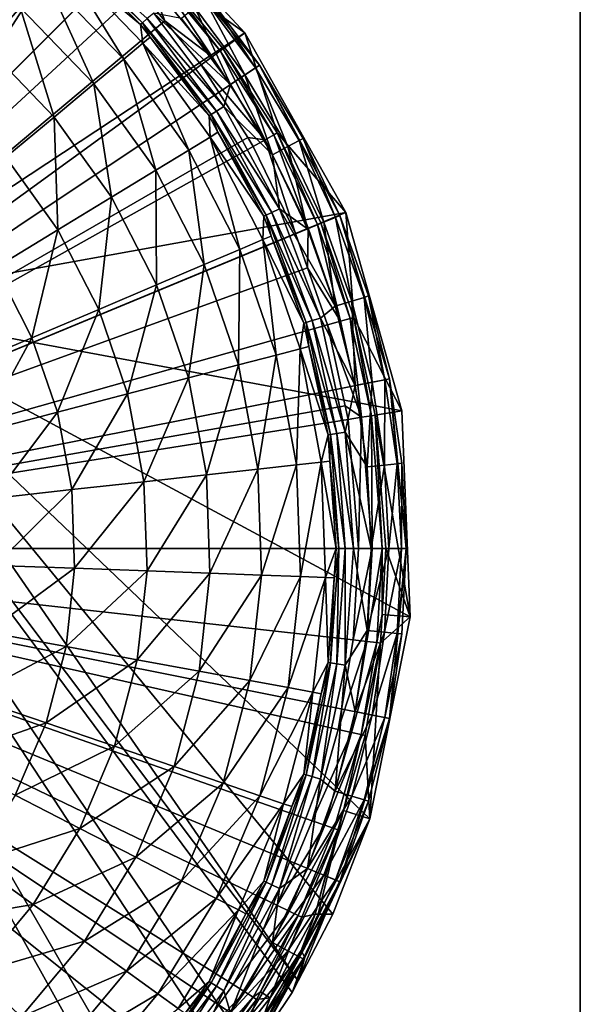
# Model space of a CAD drawing. Extents: x -250 to 140, y -235 to 30.
# Drawn here: x 124 to 140, y -13 to 15 of the extents above; entities that cross this region are included whole.
import ezdxf

# ---------------------------------------------------------------- set-up
doc = ezdxf.new("R2010")
doc.units = 0
doc.header["$MEASUREMENT"] = 0
for name, color, linetype in [('L12', 7, 'Continuous'), ('L8', 7, 'Continuous'), ('L9', 7, 'Continuous')]:
    doc.layers.add(name, color=color, linetype=linetype)

msp = doc.modelspace()

# ---------------------------------------------------------------- linework, layer by layer
at = {"layer": 'L12', "color": 7}
for points in [[(140, -30, 9), (140, 30, 9), (80, -30, 9)], [(80, -30, 9), (140, 30, 9), (80, 30, 9)], [(140, 30), (140, -30), (80, 30)], [(80, 30), (140, -30), (80, -30)], [(140, 30, 9), (140, -30, 9), (140, 30)], [(140, 30), (140, -30, 9), (140, -30)]]:
    msp.add_3dface(points, dxfattribs=at)
at = {"layer": 'L8', "color": 7}
for points in [[(110, 0, -0.000001), (123.8893, 20.78674, -0.000001), (127.6777, 17.67767, -0.000001)], [(127.6777, 17.67767, -0.000001), (130.7867, 13.88926, -0.000001), (110, 0, -0.000001)], [(127.6777, 17.67767, -0.000001), (129.3253, 15.85983, 60.8), (130.7867, 13.88926, -0.000001)], [(123.9231, 15.53911, 69.48663), (121.5122, 17.40073, 69.48663), (122.9335, 14.43459, 71.53366)], [(125.104, 17.4309, 62.04069), (125.3261, 17.10689, 62.28377), (127.4309, 15.10396, 62.04069)], [(127.4309, 15.10396, 62.04069), (127.5686, 15.22327, 61.86431), (125.104, 17.4309, 62.04069)], [(127.3763, 15.05665, 62.28377), (125.3261, 17.10689, 62.28377), (125.1455, 16.9034, 64.79415)], [(125.3261, 17.10689, 62.28377), (127.3763, 15.05665, 62.28377), (127.4309, 15.10396, 62.04069)], [(126.8948, 14.05994, 67.21836), (125.1455, 16.9034, 64.79415), (124.6676, 16.37001, 67.21836)], [(127.4453, 14.51806, 64.79415), (127.3763, 15.05665, 62.28377), (125.1455, 16.9034, 64.79415)], [(127.4453, 14.51806, 64.79415), (125.1455, 16.9034, 64.79415), (126.8948, 14.05994, 67.21836)], [(126.0372, 13.34629, 69.48663), (124.6676, 16.37001, 67.21836), (123.9231, 15.53911, 69.48663)], [(126.8948, 14.05994, 67.21836), (124.6676, 16.37001, 67.21836), (126.0372, 13.34629, 69.48663)], [(130.6753, 13.81482, 61.3), (129.3253, 15.85983, 60.8), (129.2217, 15.77484, 61.3)], [(129.3253, 15.85983, 60.8), (130.7867, 13.88926, 60.8), (130.7867, 13.88926, -0.000001)], [(130.6753, 13.81482, 61.3), (130.7867, 13.88926, 60.8), (129.3253, 15.85983, 60.8)], [(130.371, 13.61147, 61.66603), (129.2217, 15.77484, 61.3), (128.9387, 15.54264, 61.66603)], [(130.371, 13.61147, 61.66603), (130.6753, 13.81482, 61.3), (129.2217, 15.77484, 61.3)], [(124.8973, 12.39764, 71.53366), (123.9231, 15.53911, 69.48663), (122.9335, 14.43459, 71.53366)], [(126.0372, 13.34629, 69.48663), (123.9231, 15.53911, 69.48663), (124.8973, 12.39764, 71.53366)], [(127.5686, 15.22327, 61.86431), (129.7626, 12.70067, 61.8), (127.754, 15.38391, 61.8)], [(129.7626, 12.70067, 61.8), (129.9553, 13.33369, 61.8), (127.754, 15.38391, 61.8)], [(127.754, 15.38391, 61.8), (129.9553, 13.33369, 61.8), (128.5523, 15.22544, 61.8)], [(129.9553, 13.33369, 61.8), (128.9387, 15.54264, 61.66603), (128.5523, 15.22544, 61.8)], [(129.9553, 13.33369, 61.8), (130.371, 13.61147, 61.66603), (128.9387, 15.54264, 61.66603)], [(127.4309, 15.10396, 62.04069), (127.3763, 15.05665, 62.28377), (127.6503, 14.6906, 62.28377)], [(127.6503, 14.6906, 62.28377), (127.3763, 15.05665, 62.28377), (127.4453, 14.51806, 64.79415)], [(127.4309, 15.10396, 62.04069), (129.5563, 12.56805, 61.86431), (127.5686, 15.22327, 61.86431)], [(127.4309, 15.10396, 62.04069), (127.6503, 14.6906, 62.28377), (129.403, 12.46955, 62.04069)], [(129.403, 12.46955, 62.04069), (129.5563, 12.56805, 61.86431), (127.4309, 15.10396, 62.04069)], [(129.5563, 12.56805, 61.86431), (129.7626, 12.70067, 61.8), (127.5686, 15.22327, 61.86431)], [(124.8973, 12.39764, 71.53366), (122.9335, 14.43459, 71.53366), (123.5078, 11.2413, 73.30055)], [(128.7619, 11.45021, 67.21836), (127.4453, 14.51806, 64.79415), (126.8948, 14.05994, 67.21836)], [(129.3422, 12.43049, 62.28377), (127.6503, 14.6906, 62.28377), (127.4453, 14.51806, 64.79415)], [(129.3732, 11.82329, 64.79415), (129.3422, 12.43049, 62.28377), (127.4453, 14.51806, 64.79415)], [(129.3732, 11.82329, 64.79415), (127.4453, 14.51806, 64.79415), (128.7619, 11.45021, 67.21836)], [(127.6503, 14.6906, 62.28377), (129.3422, 12.43049, 62.28377), (129.403, 12.46955, 62.04069)], [(110, 0, -0.000001), (130.7867, 13.88926, -0.000001), (133.097, 9.567086, -0.000001)], [(127.8096, 10.86902, 69.48663), (126.8948, 14.05994, 67.21836), (126.0372, 13.34629, 69.48663)], [(128.7619, 11.45021, 67.21836), (126.8948, 14.05994, 67.21836), (127.8096, 10.86902, 69.48663)], [(131.9299, 11.72176, 61.3), (130.7867, 13.88926, 60.8), (130.6753, 13.81482, 61.3)], [(130.7867, 13.88926, -0.000001), (130.7867, 13.88926, 60.8), (132.048, 11.78492, 60.8)], [(130.7867, 13.88926, -0.000001), (132.048, 11.78492, 60.8), (133.097, 9.567086, -0.000001)], [(131.9299, 11.72176, 61.3), (132.048, 11.78492, 60.8), (130.7867, 13.88926, 60.8)], [(131.1661, 11.31352, 61.8), (130.371, 13.61147, 61.66603), (129.9553, 13.33369, 61.8)], [(131.6071, 11.54922, 61.66603), (130.6753, 13.81482, 61.3), (130.371, 13.61147, 61.66603)], [(131.1661, 11.31352, 61.8), (131.6071, 11.54922, 61.66603), (130.371, 13.61147, 61.66603)], [(131.6071, 11.54922, 61.66603), (131.9299, 11.72176, 61.3), (130.6753, 13.81482, 61.3)], [(126.5437, 10.09646, 71.53366), (126.0372, 13.34629, 69.48663), (124.8973, 12.39764, 71.53366)], [(127.8096, 10.86902, 69.48663), (126.0372, 13.34629, 69.48663), (126.5437, 10.09646, 71.53366)], [(129.7626, 12.70067, 61.8), (131.1661, 11.31352, 61.8), (129.9553, 13.33369, 61.8)], [(129.403, 12.46955, 62.04069), (129.3422, 12.43049, 62.28377), (129.5979, 11.96223, 62.28377)], [(129.403, 12.46955, 62.04069), (131.1458, 9.65698, 61.86431), (129.5563, 12.56805, 61.86431)], [(129.403, 12.46955, 62.04069), (129.5979, 11.96223, 62.28377), (130.9801, 9.58129, 62.04069)], [(130.9801, 9.58129, 62.04069), (131.1458, 9.65698, 61.86431), (129.403, 12.46955, 62.04069)], [(129.5563, 12.56805, 61.86431), (131.369, 9.75888, 61.8), (129.7626, 12.70067, 61.8)], [(131.1458, 9.65698, 61.86431), (131.369, 9.75888, 61.8), (129.5563, 12.56805, 61.86431)], [(131.369, 9.75888, 61.8), (131.1661, 11.31352, 61.8), (129.7626, 12.70067, 61.8)], [(125.0006, 9.154752, 73.30055), (124.8973, 12.39764, 71.53366), (123.5078, 11.2413, 73.30055)], [(126.5437, 10.09646, 71.53366), (124.8973, 12.39764, 71.53366), (125.0006, 9.154752, 73.30055)], [(129.5979, 11.96223, 62.28377), (129.3422, 12.43049, 62.28377), (129.3732, 11.82329, 64.79415)], [(130.9144, 9.551282, 62.28377), (129.5979, 11.96223, 62.28377), (129.3732, 11.82329, 64.79415)], [(129.5979, 11.96223, 62.28377), (130.9144, 9.551282, 62.28377), (130.9801, 9.58129, 62.04069)], [(130.2291, 8.596439, 67.21836), (129.3732, 11.82329, 64.79415), (128.7619, 11.45021, 67.21836)], [(130.8882, 8.876537, 64.79415), (130.9144, 9.551282, 62.28377), (129.3732, 11.82329, 64.79415)], [(130.8882, 8.876537, 64.79415), (129.3732, 11.82329, 64.79415), (130.2291, 8.596439, 67.21836)], [(132.635, 9.375744, 61.66603), (131.9299, 11.72176, 61.3), (131.6071, 11.54922, 61.66603)], [(132.9732, 9.515816, 61.3), (132.048, 11.78492, 60.8), (131.9299, 11.72176, 61.3)], [(132.635, 9.375744, 61.66603), (132.9732, 9.515816, 61.3), (131.9299, 11.72176, 61.3)], [(132.048, 11.78492, 60.8), (133.097, 9.567086, 60.8), (133.097, 9.567086, -0.000001)], [(132.9732, 9.515816, 61.3), (133.097, 9.567086, 60.8), (132.048, 11.78492, 60.8)], [(129.2023, 8.160102, 69.48663), (128.7619, 11.45021, 67.21836), (127.8096, 10.86902, 69.48663)], [(130.2291, 8.596439, 67.21836), (128.7619, 11.45021, 67.21836), (129.2023, 8.160102, 69.48663)], [(132.1731, 9.184402, 61.8), (131.6071, 11.54922, 61.66603), (131.1661, 11.31352, 61.8)], [(131.369, 9.75888, 61.8), (132.1731, 9.184402, 61.8), (131.1661, 11.31352, 61.8)], [(132.1731, 9.184402, 61.8), (132.635, 9.375744, 61.66603), (131.6071, 11.54922, 61.66603)], [(125.0006, 9.154752, 73.30055), (123.5078, 11.2413, 73.30055), (123.2248, 8.071005, 74.73644)], [(127.8374, 7.580086, 71.53366), (127.8096, 10.86902, 69.48663), (126.5437, 10.09646, 71.53366)], [(129.2023, 8.160102, 69.48663), (127.8096, 10.86902, 69.48663), (127.8374, 7.580086, 71.53366)], [(126.1737, 6.873084, 73.30055), (126.5437, 10.09646, 71.53366), (125.0006, 9.154752, 73.30055)], [(127.8374, 7.580086, 71.53366), (126.5437, 10.09646, 71.53366), (126.1737, 6.873084, 73.30055)], [(130.9801, 9.58129, 62.04069), (132.3049, 6.549319, 61.86431), (131.1458, 9.65698, 61.86431)], [(131.1458, 9.65698, 61.86431), (132.5403, 6.618428, 61.8), (131.369, 9.75888, 61.8)], [(132.3049, 6.549319, 61.86431), (132.5403, 6.618428, 61.8), (131.1458, 9.65698, 61.86431)], [(132.5403, 6.618428, 61.8), (132.9666, 6.966832, 61.8), (131.369, 9.75888, 61.8)], [(131.369, 9.75888, 61.8), (132.9666, 6.966832, 61.8), (132.1731, 9.184402, 61.8)], [(110, 0, -0.000001), (133.097, 9.567086, -0.000001), (134.5196, 4.877258, -0.000001)], [(131.1275, 8.979938, 62.28377), (130.9144, 9.551282, 62.28377), (130.8882, 8.876537, 64.79415)], [(130.9801, 9.58129, 62.04069), (130.9144, 9.551282, 62.28377), (131.1275, 8.979938, 62.28377)], [(130.9801, 9.58129, 62.04069), (131.1275, 8.979938, 62.28377), (132.1301, 6.497987, 62.04069)], [(132.1301, 6.497987, 62.04069), (132.3049, 6.549319, 61.86431), (130.9801, 9.58129, 62.04069)], [(132.9666, 6.966832, 61.8), (132.635, 9.375744, 61.66603), (132.1731, 9.184402, 61.8)], [(133.445, 7.111975, 61.66603), (132.9732, 9.515816, 61.3), (132.635, 9.375744, 61.66603)], [(132.9666, 6.966832, 61.8), (133.445, 7.111975, 61.66603), (132.635, 9.375744, 61.66603)], [(133.7953, 7.218226, 61.3), (133.097, 9.567086, 60.8), (132.9732, 9.515816, 61.3)], [(133.445, 7.111975, 61.66603), (133.7953, 7.218226, 61.3), (132.9732, 9.515816, 61.3)], [(133.097, 9.567086, -0.000001), (133.097, 9.567086, 60.8), (133.9235, 7.257117, 60.8)], [(133.097, 9.567086, -0.000001), (133.9235, 7.257117, 60.8), (134.5196, 4.877258, -0.000001)], [(133.7953, 7.218226, 61.3), (133.9235, 7.257117, 60.8), (133.097, 9.567086, 60.8)], [(124.2591, 6.059443, 74.73644), (125.0006, 9.154752, 73.30055), (123.2248, 8.071005, 74.73644)], [(126.1737, 6.873084, 73.30055), (125.0006, 9.154752, 73.30055), (124.2591, 6.059443, 74.73644)], [(131.2652, 5.559448, 67.21836), (130.8882, 8.876537, 64.79415), (130.2291, 8.596439, 67.21836)], [(132.0608, 6.477636, 62.28377), (131.1275, 8.979938, 62.28377), (130.8882, 8.876537, 64.79415)], [(131.9581, 5.740592, 64.79415), (132.0608, 6.477636, 62.28377), (130.8882, 8.876537, 64.79415)], [(131.9581, 5.740592, 64.79415), (130.8882, 8.876537, 64.79415), (131.2652, 5.559448, 67.21836)], [(131.1275, 8.979938, 62.28377), (132.0608, 6.477636, 62.28377), (132.1301, 6.497987, 62.04069)], [(130.1858, 5.277263, 69.48663), (130.2291, 8.596439, 67.21836), (129.2023, 8.160102, 69.48663)], [(131.2652, 5.559448, 67.21836), (130.2291, 8.596439, 67.21836), (130.1858, 5.277263, 69.48663)], [(124.2591, 6.059443, 74.73644), (123.2248, 8.071005, 74.73644), (122.1486, 5.162582, 75.8)], [(128.751, 4.902157, 71.53366), (129.2023, 8.160102, 69.48663), (127.8374, 7.580086, 71.53366)], [(130.1858, 5.277263, 69.48663), (129.2023, 8.160102, 69.48663), (128.751, 4.902157, 71.53366)], [(127.0021, 4.444928, 73.30055), (127.8374, 7.580086, 71.53366), (126.1737, 6.873084, 73.30055)], [(128.751, 4.902157, 71.53366), (127.8374, 7.580086, 71.53366), (127.0021, 4.444928, 73.30055)], [(133.5388, 4.682168, 61.8), (133.445, 7.111975, 61.66603), (132.9666, 6.966832, 61.8)], [(134.0292, 4.779713, 61.66603), (133.7953, 7.218226, 61.3), (133.445, 7.111975, 61.66603)], [(133.5388, 4.682168, 61.8), (134.0292, 4.779713, 61.66603), (133.445, 7.111975, 61.66603)], [(134.3882, 4.851121, 61.3), (133.9235, 7.257117, 60.8), (133.7953, 7.218226, 61.3)], [(134.0292, 4.779713, 61.66603), (134.3882, 4.851121, 61.3), (133.7953, 7.218226, 61.3)], [(133.9235, 7.257117, 60.8), (134.5196, 4.877258, 60.8), (134.5196, 4.877258, -0.000001)], [(134.3882, 4.851121, 61.3), (134.5196, 4.877258, 60.8), (133.9235, 7.257117, 60.8)], [(124.9894, 3.918734, 74.73644), (126.1737, 6.873084, 73.30055), (124.2591, 6.059443, 74.73644)], [(127.0021, 4.444928, 73.30055), (126.1737, 6.873084, 73.30055), (124.9894, 3.918734, 74.73644)], [(132.5403, 6.618428, 61.8), (133.5388, 4.682168, 61.8), (132.9666, 6.966832, 61.8)], [(132.1301, 6.497987, 62.04069), (133.01, 3.308334, 61.86431), (132.3049, 6.549319, 61.86431)], [(132.3049, 6.549319, 61.86431), (133.2528, 3.343243, 61.8), (132.5403, 6.618428, 61.8)], [(133.01, 3.308334, 61.86431), (133.2528, 3.343243, 61.8), (132.3049, 6.549319, 61.86431)], [(133.2528, 3.343243, 61.8), (133.5388, 4.682168, 61.8), (132.5403, 6.618428, 61.8)], [(132.2066, 5.807239, 62.28377), (132.0608, 6.477636, 62.28377), (131.9581, 5.740592, 64.79415)], [(132.1301, 6.497987, 62.04069), (132.0608, 6.477636, 62.28377), (132.2066, 5.807239, 62.28377)], [(132.1301, 6.497987, 62.04069), (132.2066, 5.807239, 62.28377), (132.8296, 3.282404, 62.04069)], [(132.8296, 3.282404, 62.04069), (133.01, 3.308334, 61.86431), (132.1301, 6.497987, 62.04069)], [(122.7708, 3.338721, 75.8), (124.2591, 6.059443, 74.73644), (122.1486, 5.162582, 75.8)], [(124.9894, 3.918734, 74.73644), (124.2591, 6.059443, 74.73644), (122.7708, 3.338721, 75.8)], [(131.848, 2.403967, 67.21836), (131.9581, 5.740592, 64.79415), (131.2652, 5.559448, 67.21836)], [(132.5599, 2.482296, 64.79415), (131.9581, 5.740592, 64.79415), (131.848, 2.403967, 67.21836)], [(132.7581, 3.272123, 62.28377), (132.2066, 5.807239, 62.28377), (131.9581, 5.740592, 64.79415)], [(132.5599, 2.482296, 64.79415), (132.7581, 3.272123, 62.28377), (131.9581, 5.740592, 64.79415)], [(132.2066, 5.807239, 62.28377), (132.7581, 3.272123, 62.28377), (132.8296, 3.282404, 62.04069)], [(130.7391, 2.281947, 69.48663), (131.2652, 5.559448, 67.21836), (130.1858, 5.277263, 69.48663)], [(131.848, 2.403967, 67.21836), (131.2652, 5.559448, 67.21836), (130.7391, 2.281947, 69.48663)], [(129.265, 2.119747, 71.53366), (130.1858, 5.277263, 69.48663), (128.751, 4.902157, 71.53366)], [(130.7391, 2.281947, 69.48663), (130.1858, 5.277263, 69.48663), (129.265, 2.119747, 71.53366)], [(134.5196, 4.877258, -0.000001), (135, 0, -0.000001), (110, 0, -0.000001)], [(127.4681, 1.922036, 73.30055), (128.751, 4.902157, 71.53366), (127.0021, 4.444928, 73.30055)], [(129.265, 2.119747, 71.53366), (128.751, 4.902157, 71.53366), (127.4681, 1.922036, 73.30055)], [(134.382, 2.40142, 61.66603), (134.3882, 4.851121, 61.3), (134.0292, 4.779713, 61.66603)], [(134.382, 2.40142, 61.66603), (134.7463, 2.437297, 61.3), (134.3882, 4.851121, 61.3)], [(134.7463, 2.437297, 61.3), (134.5196, 4.877258, 60.8), (134.3882, 4.851121, 61.3)], [(134.5196, 4.877258, -0.000001), (134.5196, 4.877258, 60.8), (134.8796, 2.450428, 60.8)], [(134.5196, 4.877258, -0.000001), (134.8796, 2.450428, 60.8), (135, 0, -0.000001)], [(134.7463, 2.437297, 61.3), (134.8796, 2.450428, 60.8), (134.5196, 4.877258, 60.8)], [(133.2528, 3.343243, 61.8), (133.8844, 2.352411, 61.8), (133.5388, 4.682168, 61.8)], [(133.8844, 2.352411, 61.8), (134.0292, 4.779713, 61.66603), (133.5388, 4.682168, 61.8)], [(133.8844, 2.352411, 61.8), (134.382, 2.40142, 61.66603), (134.0292, 4.779713, 61.66603)], [(125.4002, 1.694504, 74.73644), (127.0021, 4.444928, 73.30055), (124.9894, 3.918734, 74.73644)], [(127.4681, 1.922036, 73.30055), (127.0021, 4.444928, 73.30055), (125.4002, 1.694504, 74.73644)], [(123.1208, 1.4437, 75.8), (124.9894, 3.918734, 74.73644), (122.7708, 3.338721, 75.8)], [(125.4002, 1.694504, 74.73644), (124.9894, 3.918734, 74.73644), (123.1208, 1.4437, 75.8)], [(132.8125, 2.511695, 62.28377), (132.7581, 3.272123, 62.28377), (132.5599, 2.482296, 64.79415)], [(132.8296, 3.282404, 62.04069), (132.7581, 3.272123, 62.28377), (132.8125, 2.511695, 62.28377)], [(132.8296, 3.282404, 62.04069), (132.8125, 2.511695, 62.28377), (133.0644, 0, 62.04069)], [(132.8296, 3.282404, 62.04069), (133.2466, 0, 61.86431), (133.01, 3.308334, 61.86431)], [(133.0644, 0, 62.04069), (133.2466, 0, 61.86431), (132.8296, 3.282404, 62.04069)], [(133.01, 3.308334, 61.86431), (133.4919, 0, 61.8), (133.2528, 3.343243, 61.8)], [(133.2466, 0, 61.86431), (133.4919, 0, 61.8), (133.01, 3.308334, 61.86431)], [(133.4919, 0, 61.8), (134, 0, 61.8), (133.2528, 3.343243, 61.8)], [(133.2528, 3.343243, 61.8), (134, 0, 61.8), (133.8844, 2.352411, 61.8)], [(129.3683, -0.707841, 71.53366), (130.7391, 2.281947, 69.48663), (129.265, 2.119747, 71.53366)], [(130.8503, -0.762004, 69.48663), (130.7391, 2.281947, 69.48663), (129.3683, -0.707841, 71.53366)], [(130.8503, -0.762004, 69.48663), (131.848, 2.403967, 67.21836), (130.7391, 2.281947, 69.48663)], [(131.9652, -0.80275, 67.21836), (131.848, 2.403967, 67.21836), (130.8503, -0.762004, 69.48663)], [(131.9652, -0.80275, 67.21836), (132.5599, 2.482296, 64.79415), (131.848, 2.403967, 67.21836)], [(132.6809, -0.828906, 64.79415), (132.5599, 2.482296, 64.79415), (131.9652, -0.80275, 67.21836)], [(132.9921, 0, 62.28377), (132.8125, 2.511695, 62.28377), (132.5599, 2.482296, 64.79415)], [(132.6809, -0.828906, 64.79415), (132.9921, 0, 62.28377), (132.5599, 2.482296, 64.79415)], [(132.8125, 2.511695, 62.28377), (132.9921, 0, 62.28377), (133.0644, 0, 62.04069)], [(134, 0, 61.8), (134.382, 2.40142, 61.66603), (133.8844, 2.352411, 61.8)], [(134, 0, 61.8), (134.5, 0, 61.66603), (134.382, 2.40142, 61.66603)], [(134.5, 0, 61.66603), (134.7463, 2.437297, 61.3), (134.382, 2.40142, 61.66603)], [(134.5, 0, 61.66603), (134.866, 0, 61.3), (134.7463, 2.437297, 61.3)], [(134.866, 0, 61.3), (134.8796, 2.450428, 60.8), (134.7463, 2.437297, 61.3)], [(134.866, 0, 61.3), (135, 0, 60.8), (134.8796, 2.450428, 60.8)], [(134.8796, 2.450428, 60.8), (135, 0, 60.8), (135, 0, -0.000001)], [(127.5618, -0.64182, 73.30055), (129.265, 2.119747, 71.53366), (127.4681, 1.922036, 73.30055)], [(129.3683, -0.707841, 71.53366), (129.265, 2.119747, 71.53366), (127.5618, -0.64182, 73.30055)], [(125.4828, -0.565841, 74.73644), (127.4681, 1.922036, 73.30055), (125.4002, 1.694504, 74.73644)], [(127.5618, -0.64182, 73.30055), (127.4681, 1.922036, 73.30055), (125.4828, -0.565841, 74.73644)], [(123.1912, -0.482091, 75.8), (125.4002, 1.694504, 74.73644), (123.1208, 1.4437, 75.8)], [(125.4828, -0.565841, 74.73644), (125.4002, 1.694504, 74.73644), (123.1912, -0.482091, 75.8)], [(133.097, -9.567086, -0.000001), (130.7867, -13.88926, -0.000001), (110, 0, -0.000001)], [(110, 0, -0.000001), (130.7867, -13.88926, -0.000001), (127.6777, -17.67767, -0.000001)], [(110, 0, -0.000001), (127.6777, -17.67767, -0.000001), (123.8893, -20.78674, -0.000001)], [(110, 0, -0.000001), (135, 0, -0.000001), (134.5196, -4.877258, -0.000001)], [(110, 0, -0.000001), (134.5196, -4.877258, -0.000001), (133.097, -9.567086, -0.000001)], [(132.9323, -0.836538, 62.28377), (132.9921, 0, 62.28377), (132.6809, -0.828906, 64.79415)], [(133.0644, 0, 62.04069), (132.9323, -0.836538, 62.28377), (132.8296, -3.282404, 62.04069)], [(132.8296, -3.282404, 62.04069), (133.01, -3.308334, 61.86431), (133.0644, 0, 62.04069)], [(133.0644, 0, 62.04069), (132.9921, 0, 62.28377), (132.9323, -0.836538, 62.28377)], [(133.0644, 0, 62.04069), (133.01, -3.308334, 61.86431), (133.2466, 0, 61.86431)], [(133.01, -3.308334, 61.86431), (133.2528, -3.343243, 61.8), (133.2466, 0, 61.86431)], [(133.2466, 0, 61.86431), (133.2528, -3.343243, 61.8), (133.4919, 0, 61.8)], [(133.2528, -3.343243, 61.8), (133.8844, -2.352411, 61.8), (133.4919, 0, 61.8)], [(133.4919, 0, 61.8), (133.8844, -2.352411, 61.8), (134, 0, 61.8)], [(133.8844, -2.352411, 61.8), (134.382, -2.40142, 61.66603), (134.5, 0, 61.66603)], [(133.8844, -2.352411, 61.8), (134.5, 0, 61.66603), (134, 0, 61.8)], [(134.382, -2.40142, 61.66603), (134.7463, -2.437297, 61.3), (134.866, 0, 61.3)], [(134.382, -2.40142, 61.66603), (134.866, 0, 61.3), (134.5, 0, 61.66603)], [(135, 0, -0.000001), (134.8796, -2.450428, 60.8), (134.5196, -4.877258, -0.000001)], [(134.7463, -2.437297, 61.3), (134.8796, -2.450428, 60.8), (135, 0, 60.8)], [(134.7463, -2.437297, 61.3), (135, 0, 60.8), (134.866, 0, 61.3)], [(135, 0, -0.000001), (135, 0, 60.8), (134.8796, -2.450428, 60.8)], [(122.9804, -2.397606, 75.8), (125.4828, -0.565841, 74.73644), (123.1912, -0.482091, 75.8)], [(125.2354, -2.814127, 74.73644), (125.4828, -0.565841, 74.73644), (122.9804, -2.397606, 75.8)], [(125.2354, -2.814127, 74.73644), (127.5618, -0.64182, 73.30055), (125.4828, -0.565841, 74.73644)], [(127.2812, -3.191998, 73.30055), (127.5618, -0.64182, 73.30055), (125.2354, -2.814127, 74.73644)], [(127.2812, -3.191998, 73.30055), (129.3683, -0.707841, 71.53366), (127.5618, -0.64182, 73.30055)], [(129.0588, -3.520344, 71.53366), (129.3683, -0.707841, 71.53366), (127.2812, -3.191998, 73.30055)], [(129.0588, -3.520344, 71.53366), (130.8503, -0.762004, 69.48663), (129.3683, -0.707841, 71.53366)], [(130.5172, -3.789715, 69.48663), (130.8503, -0.762004, 69.48663), (129.0588, -3.520344, 71.53366)], [(130.5172, -3.789715, 69.48663), (131.9652, -0.80275, 67.21836), (130.8503, -0.762004, 69.48663)], [(131.6143, -3.992358, 67.21836), (131.9652, -0.80275, 67.21836), (130.5172, -3.789715, 69.48663)], [(131.6143, -3.992358, 67.21836), (132.6809, -0.828906, 64.79415), (131.9652, -0.80275, 67.21836)], [(132.3185, -4.122442, 64.79415), (132.6809, -0.828906, 64.79415), (131.6143, -3.992358, 67.21836)], [(132.3185, -4.122442, 64.79415), (132.7581, -3.272123, 62.28377), (132.6809, -0.828906, 64.79415)], [(132.7581, -3.272123, 62.28377), (132.9323, -0.836538, 62.28377), (132.6809, -0.828906, 64.79415)], [(132.9323, -0.836538, 62.28377), (132.7581, -3.272123, 62.28377), (132.8296, -3.282404, 62.04069)], [(122.493, -4.262021, 75.8), (125.2354, -2.814127, 74.73644), (122.9804, -2.397606, 75.8)], [(133.2528, -3.343243, 61.8), (133.5388, -4.682168, 61.8), (133.8844, -2.352411, 61.8)], [(133.5388, -4.682168, 61.8), (134.382, -2.40142, 61.66603), (133.8844, -2.352411, 61.8)], [(133.5388, -4.682168, 61.8), (134.0292, -4.779713, 61.66603), (134.382, -2.40142, 61.66603)], [(134.0292, -4.779713, 61.66603), (134.7463, -2.437297, 61.3), (134.382, -2.40142, 61.66603)], [(134.0292, -4.779713, 61.66603), (134.3882, -4.851121, 61.3), (134.7463, -2.437297, 61.3)], [(134.3882, -4.851121, 61.3), (134.8796, -2.450428, 60.8), (134.7463, -2.437297, 61.3)], [(134.3882, -4.851121, 61.3), (134.5196, -4.877258, 60.8), (134.8796, -2.450428, 60.8)], [(134.8796, -2.450428, 60.8), (134.5196, -4.877258, 60.8), (134.5196, -4.877258, -0.000001)], [(124.6633, -5.002434, 74.73644), (125.2354, -2.814127, 74.73644), (122.493, -4.262021, 75.8)], [(124.6633, -5.002434, 74.73644), (127.2812, -3.191998, 73.30055), (125.2354, -2.814127, 74.73644)], [(126.6323, -5.674143, 73.30055), (127.2812, -3.191998, 73.30055), (124.6633, -5.002434, 74.73644)], [(126.6323, -5.674143, 73.30055), (129.0588, -3.520344, 71.53366), (127.2812, -3.191998, 73.30055)], [(132.8296, -3.282404, 62.04069), (132.5636, -4.1662, 62.28377), (132.1301, -6.497987, 62.04069)], [(132.1301, -6.497987, 62.04069), (132.3049, -6.549319, 61.86431), (132.8296, -3.282404, 62.04069)], [(132.8296, -3.282404, 62.04069), (132.3049, -6.549319, 61.86431), (133.01, -3.308334, 61.86431)], [(132.3049, -6.549319, 61.86431), (132.5403, -6.618428, 61.8), (133.01, -3.308334, 61.86431)], [(132.5636, -4.1662, 62.28377), (132.7581, -3.272123, 62.28377), (132.3185, -4.122442, 64.79415)], [(133.01, -3.308334, 61.86431), (132.5403, -6.618428, 61.8), (133.2528, -3.343243, 61.8)], [(132.5403, -6.618428, 61.8), (132.9666, -6.966832, 61.8), (133.2528, -3.343243, 61.8)], [(132.8296, -3.282404, 62.04069), (132.7581, -3.272123, 62.28377), (132.5636, -4.1662, 62.28377)], [(132.9666, -6.966832, 61.8), (133.5388, -4.682168, 61.8), (133.2528, -3.343243, 61.8)], [(128.3432, -6.257816, 71.53366), (129.0588, -3.520344, 71.53366), (126.6323, -5.674143, 73.30055)], [(128.3432, -6.257816, 71.53366), (130.5172, -3.789715, 69.48663), (129.0588, -3.520344, 71.53366)], [(129.7467, -6.736654, 69.48663), (130.5172, -3.789715, 69.48663), (128.3432, -6.257816, 71.53366)], [(129.7467, -6.736654, 69.48663), (131.6143, -3.992358, 67.21836), (130.5172, -3.789715, 69.48663)], [(130.8026, -7.096876, 67.21836), (131.6143, -3.992358, 67.21836), (129.7467, -6.736654, 69.48663)], [(130.8026, -7.096876, 67.21836), (132.3185, -4.122442, 64.79415), (131.6143, -3.992358, 67.21836)], [(131.4805, -7.328114, 64.79415), (132.3185, -4.122442, 64.79415), (130.8026, -7.096876, 67.21836)], [(131.4805, -7.328114, 64.79415), (132.0608, -6.477636, 62.28377), (132.3185, -4.122442, 64.79415)], [(132.0608, -6.477636, 62.28377), (132.5636, -4.1662, 62.28377), (132.3185, -4.122442, 64.79415)], [(132.5636, -4.1662, 62.28377), (132.0608, -6.477636, 62.28377), (132.1301, -6.497987, 62.04069)], [(121.7393, -6.035598, 75.8), (124.6633, -5.002434, 74.73644), (122.493, -4.262021, 75.8)], [(132.9666, -6.966832, 61.8), (134.0292, -4.779713, 61.66603), (133.5388, -4.682168, 61.8)], [(132.9666, -6.966832, 61.8), (133.445, -7.111975, 61.66603), (134.0292, -4.779713, 61.66603)], [(133.445, -7.111975, 61.66603), (134.3882, -4.851121, 61.3), (134.0292, -4.779713, 61.66603)], [(123.7787, -7.084123, 74.73644), (124.6633, -5.002434, 74.73644), (121.7393, -6.035598, 75.8)], [(123.7787, -7.084123, 74.73644), (126.6323, -5.674143, 73.30055), (124.6633, -5.002434, 74.73644)], [(134.5196, -4.877258, -0.000001), (133.9235, -7.257117, 60.8), (133.097, -9.567086, -0.000001)], [(133.445, -7.111975, 61.66603), (133.7953, -7.218226, 61.3), (134.3882, -4.851121, 61.3)], [(133.7953, -7.218226, 61.3), (134.5196, -4.877258, 60.8), (134.3882, -4.851121, 61.3)], [(133.7953, -7.218226, 61.3), (133.9235, -7.257117, 60.8), (134.5196, -4.877258, 60.8)], [(134.5196, -4.877258, -0.000001), (134.5196, -4.877258, 60.8), (133.9235, -7.257117, 60.8)], [(125.6289, -8.035353, 73.30055), (126.6323, -5.674143, 73.30055), (123.7787, -7.084123, 74.73644)], [(125.6289, -8.035353, 73.30055), (128.3432, -6.257816, 71.53366), (126.6323, -5.674143, 73.30055)], [(127.2365, -8.861913, 71.53366), (128.3432, -6.257816, 71.53366), (125.6289, -8.035353, 73.30055)], [(127.2365, -8.861913, 71.53366), (129.7467, -6.736654, 69.48663), (128.3432, -6.257816, 71.53366)], [(132.1301, -6.497987, 62.04069), (131.7144, -7.406442, 62.28377), (130.9801, -9.58129, 62.04069)], [(130.9801, -9.58129, 62.04069), (131.1458, -9.65698, 61.86431), (132.1301, -6.497987, 62.04069)], [(132.1301, -6.497987, 62.04069), (131.1458, -9.65698, 61.86431), (132.3049, -6.549319, 61.86431)], [(131.7144, -7.406442, 62.28377), (132.0608, -6.477636, 62.28377), (131.4805, -7.328114, 64.79415)], [(132.1301, -6.497987, 62.04069), (132.0608, -6.477636, 62.28377), (131.7144, -7.406442, 62.28377)], [(128.5554, -9.540013, 69.48663), (129.7467, -6.736654, 69.48663), (127.2365, -8.861913, 71.53366)], [(128.5554, -9.540013, 69.48663), (130.8026, -7.096876, 67.21836), (129.7467, -6.736654, 69.48663)], [(131.1458, -9.65698, 61.86431), (131.369, -9.75888, 61.8), (132.3049, -6.549319, 61.86431)], [(132.3049, -6.549319, 61.86431), (131.369, -9.75888, 61.8), (132.5403, -6.618428, 61.8)], [(131.369, -9.75888, 61.8), (132.1731, -9.184402, 61.8), (132.5403, -6.618428, 61.8)], [(132.5403, -6.618428, 61.8), (132.1731, -9.184402, 61.8), (132.9666, -6.966832, 61.8)], [(132.1731, -9.184402, 61.8), (133.445, -7.111975, 61.66603), (132.9666, -6.966832, 61.8)], [(122.6004, -9.014826, 74.73644), (125.6289, -8.035353, 73.30055), (123.7787, -7.084123, 74.73644)], [(129.5476, -10.05014, 67.21836), (130.8026, -7.096876, 67.21836), (128.5554, -9.540013, 69.48663)], [(129.5476, -10.05014, 67.21836), (131.4805, -7.328114, 64.79415), (130.8026, -7.096876, 67.21836)], [(130.1846, -10.3776, 64.79415), (131.4805, -7.328114, 64.79415), (129.5476, -10.05014, 67.21836)], [(130.1846, -10.3776, 64.79415), (130.9144, -9.551282, 62.28377), (131.4805, -7.328114, 64.79415)], [(130.9144, -9.551282, 62.28377), (131.7144, -7.406442, 62.28377), (131.4805, -7.328114, 64.79415)], [(132.1731, -9.184402, 61.8), (132.635, -9.375744, 61.66603), (133.445, -7.111975, 61.66603)], [(132.635, -9.375744, 61.66603), (133.7953, -7.218226, 61.3), (133.445, -7.111975, 61.66603)], [(132.635, -9.375744, 61.66603), (132.9732, -9.515816, 61.3), (133.7953, -7.218226, 61.3)], [(132.9732, -9.515816, 61.3), (133.9235, -7.257117, 60.8), (133.7953, -7.218226, 61.3)], [(132.9732, -9.515816, 61.3), (133.097, -9.567086, 60.8), (133.9235, -7.257117, 60.8)], [(133.9235, -7.257117, 60.8), (133.097, -9.567086, 60.8), (133.097, -9.567086, -0.000001)], [(131.7144, -7.406442, 62.28377), (130.9144, -9.551282, 62.28377), (130.9801, -9.58129, 62.04069)], [(124.2924, -10.22531, 73.30055), (125.6289, -8.035353, 73.30055), (122.6004, -9.014826, 74.73644)], [(124.2924, -10.22531, 73.30055), (127.2365, -8.861913, 71.53366), (125.6289, -8.035353, 73.30055)], [(121.1536, -10.75339, 74.73644), (124.2924, -10.22531, 73.30055), (122.6004, -9.014826, 74.73644)], [(125.7626, -11.27714, 71.53366), (127.2365, -8.861913, 71.53366), (124.2924, -10.22531, 73.30055)], [(125.7626, -11.27714, 71.53366), (128.5554, -9.540013, 69.48663), (127.2365, -8.861913, 71.53366)], [(131.369, -9.75888, 61.8), (131.1661, -11.31352, 61.8), (132.1731, -9.184402, 61.8)], [(131.1661, -11.31352, 61.8), (132.635, -9.375744, 61.66603), (132.1731, -9.184402, 61.8)], [(126.9687, -12.14004, 69.48663), (128.5554, -9.540013, 69.48663), (125.7626, -11.27714, 71.53366)], [(126.9687, -12.14004, 69.48663), (129.5476, -10.05014, 67.21836), (128.5554, -9.540013, 69.48663)], [(130.9801, -9.58129, 62.04069), (130.4027, -10.48832, 62.28377), (129.403, -12.46955, 62.04069)], [(129.403, -12.46955, 62.04069), (129.5563, -12.56805, 61.86431), (130.9801, -9.58129, 62.04069)], [(130.9801, -9.58129, 62.04069), (129.5563, -12.56805, 61.86431), (131.1458, -9.65698, 61.86431)], [(130.4027, -10.48832, 62.28377), (130.9144, -9.551282, 62.28377), (130.1846, -10.3776, 64.79415)], [(130.9801, -9.58129, 62.04069), (130.9144, -9.551282, 62.28377), (130.4027, -10.48832, 62.28377)], [(133.097, -9.567086, -0.000001), (132.048, -11.78492, 60.8), (130.7867, -13.88926, -0.000001)], [(131.1661, -11.31352, 61.8), (131.6071, -11.54922, 61.66603), (132.635, -9.375744, 61.66603)], [(131.6071, -11.54922, 61.66603), (132.9732, -9.515816, 61.3), (132.635, -9.375744, 61.66603)], [(131.6071, -11.54922, 61.66603), (131.9299, -11.72176, 61.3), (132.9732, -9.515816, 61.3)], [(131.9299, -11.72176, 61.3), (133.097, -9.567086, 60.8), (132.9732, -9.515816, 61.3)], [(131.9299, -11.72176, 61.3), (132.048, -11.78492, 60.8), (133.097, -9.567086, 60.8)], [(133.097, -9.567086, -0.000001), (133.097, -9.567086, 60.8), (132.048, -11.78492, 60.8)], [(129.5563, -12.56805, 61.86431), (129.7626, -12.70067, 61.8), (131.1458, -9.65698, 61.86431)], [(131.1458, -9.65698, 61.86431), (129.7626, -12.70067, 61.8), (131.369, -9.75888, 61.8)], [(129.7626, -12.70067, 61.8), (129.9553, -13.33369, 61.8), (131.369, -9.75888, 61.8)], [(131.369, -9.75888, 61.8), (129.9553, -13.33369, 61.8), (131.1661, -11.31352, 61.8)], [(127.876, -12.7892, 67.21836), (129.5476, -10.05014, 67.21836), (126.9687, -12.14004, 69.48663)], [(127.876, -12.7892, 67.21836), (130.1846, -10.3776, 64.79415), (129.5476, -10.05014, 67.21836)], [(122.6512, -12.19732, 73.30055), (124.2924, -10.22531, 73.30055), (121.1536, -10.75339, 74.73644)], [(122.6512, -12.19732, 73.30055), (125.7626, -11.27714, 71.53366), (124.2924, -10.22531, 73.30055)], [(128.4585, -13.20591, 64.79415), (130.1846, -10.3776, 64.79415), (127.876, -12.7892, 67.21836)], [(128.4585, -13.20591, 64.79415), (129.3422, -12.43049, 62.28377), (130.1846, -10.3776, 64.79415)], [(129.3422, -12.43049, 62.28377), (130.4027, -10.48832, 62.28377), (130.1846, -10.3776, 64.79415)], [(130.4027, -10.48832, 62.28377), (129.3422, -12.43049, 62.28377), (129.403, -12.46955, 62.04069)], [(123.9526, -13.452, 71.53366), (125.7626, -11.27714, 71.53366), (122.6512, -12.19732, 73.30055)], [(123.9526, -13.452, 71.53366), (126.9687, -12.14004, 69.48663), (125.7626, -11.27714, 71.53366)], [(129.9553, -13.33369, 61.8), (131.6071, -11.54922, 61.66603), (131.1661, -11.31352, 61.8)], [(129.9553, -13.33369, 61.8), (130.371, -13.61147, 61.66603), (131.6071, -11.54922, 61.66603)], [(130.371, -13.61147, 61.66603), (131.9299, -11.72176, 61.3), (131.6071, -11.54922, 61.66603)], [(130.371, -13.61147, 61.66603), (130.6753, -13.81482, 61.3), (131.9299, -11.72176, 61.3)], [(130.6753, -13.81482, 61.3), (132.048, -11.78492, 60.8), (131.9299, -11.72176, 61.3)], [(130.6753, -13.81482, 61.3), (130.7867, -13.88926, 60.8), (132.048, -11.78492, 60.8)], [(132.048, -11.78492, 60.8), (130.7867, -13.88926, 60.8), (130.7867, -13.88926, -0.000001)], [(125.0202, -14.48133, 69.48663), (126.9687, -12.14004, 69.48663), (123.9526, -13.452, 71.53366)], [(125.0202, -14.48133, 69.48663), (127.876, -12.7892, 67.21836), (126.9687, -12.14004, 69.48663)], [(120.7405, -13.90937, 73.30055), (123.9526, -13.452, 71.53366), (122.6512, -12.19732, 73.30055)], [(128.6567, -13.34629, 62.28377), (129.3422, -12.43049, 62.28377), (128.4585, -13.20591, 64.79415)], [(129.403, -12.46955, 62.04069), (129.3422, -12.43049, 62.28377), (128.6567, -13.34629, 62.28377)], [(129.403, -12.46955, 62.04069), (128.6567, -13.34629, 62.28377), (127.4309, -15.10396, 62.04069)], [(127.4309, -15.10396, 62.04069), (127.5686, -15.22327, 61.86431), (129.403, -12.46955, 62.04069)], [(129.403, -12.46955, 62.04069), (127.5686, -15.22327, 61.86431), (129.5563, -12.56805, 61.86431)], [(127.5686, -15.22327, 61.86431), (127.754, -15.38391, 61.8), (129.5563, -12.56805, 61.86431)], [(129.5563, -12.56805, 61.86431), (127.754, -15.38391, 61.8), (129.7626, -12.70067, 61.8)], [(127.754, -15.38391, 61.8), (128.5523, -15.22544, 61.8), (129.7626, -12.70067, 61.8)], [(129.7626, -12.70067, 61.8), (128.5523, -15.22544, 61.8), (129.9553, -13.33369, 61.8)], [(125.8234, -15.25567, 67.21836), (127.876, -12.7892, 67.21836), (125.0202, -14.48133, 69.48663)], [(125.8234, -15.25567, 67.21836), (128.4585, -13.20591, 64.79415), (127.876, -12.7892, 67.21836)]]:
    msp.add_3dface(points, dxfattribs=at)
at = {"layer": 'L9', "color": 7}
for points in [[(118.5092, 6.996712, 66.80538), (131.8979, -12.41488, 66.80565), (104.1223, 24.49351, 66.80524)], [(104.1223, 24.49351, 66.80524), (131.8979, -12.41488, 66.80565), (131.7241, -12.74837, 66.80571)], [(131.7241, -12.74837, 66.80571), (130.5604, -14.49195, 66.80578), (104.1223, 24.49351, 66.80524)], [(104.1223, 24.49351, 66.80524), (130.5604, -14.49195, 66.80578), (130.1079, -15.16998, 66.8058)], [(104.1223, 24.49351, 66.80524), (130.1079, -15.16998, 66.8058), (128.2494, -17.36164, 66.80552)], [(128.2494, -17.36164, 66.80552), (127.7002, -17.87617, 66.80552), (104.1223, 24.49351, 66.80524)], [(104.1223, 24.49351, 66.80524), (127.7002, -17.87617, 66.80552), (126.3838, -19.10972, 66.80553)], [(104.1223, 24.49351, 66.80524), (126.3838, -19.10972, 66.80553), (126.1408, -19.33738, 66.80553)], [(126.1408, -19.33738, 66.80553), (124.6898, -20.4134, 66.80559), (104.1223, 24.49351, 66.80524)], [(104.1223, 24.49351, 66.80524), (124.6898, -20.4134, 66.80559), (123.8161, -21.06125, 66.80562)], [(121.4309, 22.44579, 66.80524), (126.353, 19.15878, 66.80524), (118.5092, 6.996712, 66.80538)], [(125.1823, 18.09274, 111.8124), (123.123, 19.65074, 111.8124), (110, 0, 111.9985)], [(118.5092, 6.996712, 66.80538), (126.353, 19.15878, 66.80524), (130.3722, 14.81398, 66.80524)], [(127.924, 16.58068, 111.0265), (130.3722, 14.81398, 66.80524), (126.353, 19.15878, 66.80524)], [(125.1823, 18.09274, 111.8124), (110, 0, 111.9985), (125.3408, 17.97288, 111.8124)], [(110, 0, 111.9985), (127.3461, 16.04607, 111.8124), (125.3408, 17.97288, 111.8124)], [(129.4271, 14.12675, 111.7034), (127.8435, 16.50624, 111.4169), (127.6329, 16.31134, 111.7034)], [(129.6592, 14.29555, 111.4169), (127.924, 16.58068, 111.0265), (127.8435, 16.50624, 111.4169)], [(129.4271, 14.12675, 111.7034), (129.6592, 14.29555, 111.4169), (127.8435, 16.50624, 111.4169)], [(129.7479, 14.36002, 111.0265), (130.3722, 14.81398, 66.80524), (127.924, 16.58068, 111.0265)], [(129.6592, 14.29555, 111.4169), (129.7479, 14.36002, 111.0265), (127.924, 16.58068, 111.0265)], [(128.0708, 15.16373, 111.8124), (127.6329, 16.31134, 111.7034), (127.3461, 16.04607, 111.8124)], [(128.0708, 15.16373, 111.8124), (129.4271, 14.12675, 111.7034), (127.6329, 16.31134, 111.7034)], [(128.0708, 15.16373, 111.8124), (127.3461, 16.04607, 111.8124), (110, 0, 111.9985)], [(128.0708, 15.16373, 111.8124), (110, 0, 111.9985), (129.1112, 13.89701, 111.8124)], [(129.1112, 13.89701, 111.8124), (129.4271, 14.12675, 111.7034), (128.0708, 15.16373, 111.8124)], [(118.5092, 6.996712, 66.80538), (130.3722, 14.81398, 66.80524), (133.2666, 9.651249, 66.80524)], [(131.2982, 11.94045, 111.0265), (130.3722, 14.81398, 66.80524), (129.7479, 14.36002, 111.0265)], [(131.2982, 11.94045, 111.0265), (133.2666, 9.651249, 66.80524), (130.3722, 14.81398, 66.80524)], [(130.9523, 11.74649, 111.7034), (129.6592, 14.29555, 111.4169), (129.4271, 14.12675, 111.7034)], [(131.2026, 11.88684, 111.4169), (129.7479, 14.36002, 111.0265), (129.6592, 14.29555, 111.4169)], [(130.9523, 11.74649, 111.7034), (131.2026, 11.88684, 111.4169), (129.6592, 14.29555, 111.4169)], [(131.2026, 11.88684, 111.4169), (131.2982, 11.94045, 111.0265), (129.7479, 14.36002, 111.0265)], [(110, 0, 111.9985), (130.4507, 11.8064, 111.8124), (129.1112, 13.89701, 111.8124)], [(129.1112, 13.89701, 111.8124), (130.9523, 11.74649, 111.7034), (129.4271, 14.12675, 111.7034)], [(130.4507, 11.8064, 111.8124), (130.9523, 11.74649, 111.7034), (129.1112, 13.89701, 111.8124)], [(132.1872, 9.203524, 111.7034), (131.2026, 11.88684, 111.4169), (130.9523, 11.74649, 111.7034)], [(132.4523, 9.313494, 111.4169), (131.2982, 11.94045, 111.0265), (131.2026, 11.88684, 111.4169)], [(132.1872, 9.203524, 111.7034), (132.4523, 9.313494, 111.4169), (131.2026, 11.88684, 111.4169)], [(132.5536, 9.355498, 111.0265), (133.2666, 9.651249, 66.80524), (131.2982, 11.94045, 111.0265)], [(132.4523, 9.313494, 111.4169), (132.5536, 9.355498, 111.0265), (131.2982, 11.94045, 111.0265)], [(130.6115, 11.55546, 111.8124), (130.4507, 11.8064, 111.8124), (110, 0, 111.9985)], [(130.4507, 11.8064, 111.8124), (130.6115, 11.55546, 111.8124), (130.9523, 11.74649, 111.7034)], [(130.9523, 11.74649, 111.7034), (130.6115, 11.55546, 111.8124), (131.8264, 9.053849, 111.8124)], [(130.9523, 11.74649, 111.7034), (131.8264, 9.053849, 111.8124), (132.1872, 9.203524, 111.7034)], [(110, 0, 111.9985), (131.8264, 9.053849, 111.8124), (130.6115, 11.55546, 111.8124)], [(133.2666, 9.651249, 66.80524), (134.8763, 3.955654, 66.80524), (118.5092, 6.996712, 66.80538)], [(133.4965, 6.64096, 111.0265), (133.2666, 9.651249, 66.80524), (132.5536, 9.355498, 111.0265)], [(133.4965, 6.64096, 111.0265), (134.8763, 3.955654, 66.80524), (133.2666, 9.651249, 66.80524)], [(133.391, 6.611144, 111.4169), (132.5536, 9.355498, 111.0265), (132.4523, 9.313494, 111.4169)], [(133.391, 6.611144, 111.4169), (133.4965, 6.64096, 111.0265), (132.5536, 9.355498, 111.0265)], [(132.1684, 8.069245, 111.8124), (131.8264, 9.053849, 111.8124), (110, 0, 111.9985)], [(132.1872, 9.203524, 111.7034), (131.8264, 9.053849, 111.8124), (132.1684, 8.069245, 111.8124)], [(132.1872, 9.203524, 111.7034), (132.1684, 8.069245, 111.8124), (133.1148, 6.533082, 111.7034)], [(133.1148, 6.533082, 111.7034), (132.4523, 9.313494, 111.4169), (132.1872, 9.203524, 111.7034)], [(133.1148, 6.533082, 111.7034), (133.391, 6.611144, 111.4169), (132.4523, 9.313494, 111.4169)], [(132.7389, 6.426836, 111.8124), (132.1684, 8.069245, 111.8124), (110, 0, 111.9985)], [(133.1148, 6.533082, 111.7034), (132.1684, 8.069245, 111.8124), (132.7389, 6.426836, 111.8124)], [(118.5092, 6.996712, 66.80538), (134.8763, 3.955654, 66.80524), (135.1126, -1.958343, 66.80524)], [(118.5092, 6.996712, 66.80538), (135.1126, -1.958343, 66.80524), (133.9624, -7.764214, 66.80524)], [(133.9624, -7.764214, 66.80524), (132.896, -10.50007, 66.80524), (118.5092, 6.996712, 66.80538)], [(118.5092, 6.996712, 66.80538), (132.896, -10.50007, 66.80524), (131.8979, -12.41488, 66.80565)], [(133.1148, 6.533082, 111.7034), (132.7389, 6.426836, 111.8124), (133.7223, 3.77215, 111.7034)], [(133.7223, 3.77215, 111.7034), (133.391, 6.611144, 111.4169), (133.1148, 6.533082, 111.7034)], [(134.0058, 3.817222, 111.4169), (133.4965, 6.64096, 111.0265), (133.391, 6.611144, 111.4169)], [(133.7223, 3.77215, 111.7034), (134.0058, 3.817222, 111.4169), (133.391, 6.611144, 111.4169)], [(134.114, 3.834438, 111.0265), (134.8763, 3.955654, 66.80524), (133.4965, 6.64096, 111.0265)], [(134.0058, 3.817222, 111.4169), (134.114, 3.834438, 111.0265), (133.4965, 6.64096, 111.0265)], [(110, 0, 111.9985), (133.2511, 4.098944, 111.8124), (132.7389, 6.426836, 111.8124)], [(133.7223, 3.77215, 111.7034), (132.7389, 6.426836, 111.8124), (133.2511, 4.098944, 111.8124)], [(133.3365, 3.710804, 111.8124), (133.2511, 4.098944, 111.8124), (110, 0, 111.9985)], [(133.7223, 3.77215, 111.7034), (133.2511, 4.098944, 111.8124), (133.3365, 3.710804, 111.8124)], [(133.6297, 0, 111.8124), (133.3365, 3.710804, 111.8124), (110, 0, 111.9985)], [(133.6297, 0, 111.8124), (133.7223, 3.77215, 111.7034), (133.3365, 3.710804, 111.8124)], [(134.0204, 0, 111.7034), (133.7223, 3.77215, 111.7034), (133.6297, 0, 111.8124)], [(134.0204, 0, 111.7034), (134.0058, 3.817222, 111.4169), (133.7223, 3.77215, 111.7034)], [(134.3074, 0, 111.4169), (134.114, 3.834438, 111.0265), (134.0058, 3.817222, 111.4169)], [(134.0204, 0, 111.7034), (134.3074, 0, 111.4169), (134.0058, 3.817222, 111.4169)], [(134.114, 3.834438, 111.0265), (135.1126, -1.958343, 66.80524), (134.8763, 3.955654, 66.80524)], [(134.417, 0, 111.0265), (135.1126, -1.958343, 66.80524), (134.114, 3.834438, 111.0265)], [(134.3074, 0, 111.4169), (134.417, 0, 111.0265), (134.114, 3.834438, 111.0265)], [(133.4835, -2.622599, 111.8147), (133.6297, 0, 111.8124), (110, 0, 111.9985)], [(110, 0, 111.9985), (122.7961, -19.85181, 111.9439), (124.758, -18.44203, 111.9259)], [(110, 0, 111.9985), (124.758, -18.44203, 111.9259), (126.7017, -16.70452, 111.9055)], [(126.7017, -16.70452, 111.9055), (128.4538, -14.74881, 111.885), (110, 0, 111.9985)], [(110, 0, 111.9985), (128.4538, -14.74881, 111.885), (130.0327, -12.52375, 111.8647)], [(110, 0, 111.9985), (130.0327, -12.52375, 111.8647), (131.2916, -10.24153, 111.8474)], [(131.2916, -10.24153, 111.8474), (132.2982, -7.814946, 111.8328), (110, 0, 111.9985)], [(110, 0, 111.9985), (132.2982, -7.814946, 111.8328), (133.0514, -5.192441, 111.8214)], [(110, 0, 111.9985), (133.0514, -5.192441, 111.8214), (133.4835, -2.622599, 111.8147)], [(133.4835, -2.622599, 111.8147), (133.8718, -2.666186, 111.7058), (134.0204, 0, 111.7034)], [(133.4835, -2.622599, 111.8147), (134.0204, 0, 111.7034), (133.6297, 0, 111.8124)], [(133.8718, -2.666186, 111.7058), (134.157, -2.698568, 111.4192), (134.3074, 0, 111.4169)], [(133.8718, -2.666186, 111.7058), (134.3074, 0, 111.4169), (134.0204, 0, 111.7034)], [(134.3113, -1.896562, 111.0281), (134.3074, 0, 111.4169), (134.157, -2.698568, 111.4192)], [(134.417, 0, 111.0265), (134.3074, 0, 111.4169), (134.3113, -1.896562, 111.0281)], [(134.417, 0, 111.0265), (134.3113, -1.896562, 111.0281), (135.1126, -1.958343, 66.80524)], [(135.1126, -1.958343, 66.80524), (134.2659, -2.711423, 111.0287), (133.9624, -7.764214, 66.80524)], [(134.3113, -1.896562, 111.0281), (134.157, -2.698568, 111.4192), (134.2659, -2.711423, 111.0287)], [(135.1126, -1.958343, 66.80524), (134.3113, -1.896562, 111.0281), (134.2659, -2.711423, 111.0287)], [(133.0514, -5.192441, 111.8214), (133.8718, -2.666186, 111.7058), (133.4835, -2.622599, 111.8147)], [(133.0514, -5.192441, 111.8214), (133.4326, -5.278765, 111.7126), (133.8718, -2.666186, 111.7058)], [(133.4326, -5.278765, 111.7126), (134.157, -2.698568, 111.4192), (133.8718, -2.666186, 111.7058)], [(133.4326, -5.278765, 111.7126), (133.7126, -5.342884, 111.4261), (134.157, -2.698568, 111.4192)], [(134.2659, -2.711423, 111.0287), (134.157, -2.698568, 111.4192), (133.7126, -5.342884, 111.4261)], [(134.2659, -2.711423, 111.0287), (133.7126, -5.342884, 111.4261), (133.8194, -5.368303, 111.0354)], [(133.9624, -7.764214, 66.80524), (134.2659, -2.711423, 111.0287), (133.8194, -5.368303, 111.0354)], [(132.2982, -7.814946, 111.8328), (133.4326, -5.278765, 111.7126), (133.0514, -5.192441, 111.8214)], [(132.2982, -7.814946, 111.8328), (132.6672, -7.94494, 111.7243), (133.4326, -5.278765, 111.7126)], [(132.6672, -7.94494, 111.7243), (133.7126, -5.342884, 111.4261), (133.4326, -5.278765, 111.7126)], [(132.6672, -7.94494, 111.7243), (132.9381, -8.041454, 111.4377), (133.7126, -5.342884, 111.4261)], [(132.9381, -8.041454, 111.4377), (133.2021, -7.518808, 111.0445), (133.7126, -5.342884, 111.4261)], [(133.8194, -5.368303, 111.0354), (133.7126, -5.342884, 111.4261), (133.2021, -7.518808, 111.0445)], [(133.9624, -7.764214, 66.80524), (133.8194, -5.368303, 111.0354), (133.2021, -7.518808, 111.0445)], [(132.4787, -10.50034, 88.49449), (133.2021, -7.518808, 111.0445), (132.3882, -10.49997, 93.19992)], [(132.3882, -10.49997, 93.19992), (133.2021, -7.518808, 111.0445), (133.0411, -8.079631, 111.0468)], [(132.4787, -10.50034, 88.49449), (133.9624, -7.764214, 66.80524), (133.2021, -7.518808, 111.0445)], [(132.9381, -8.041454, 111.4377), (133.0411, -8.079631, 111.0468), (133.2021, -7.518808, 111.0445)], [(131.2916, -10.24153, 111.8474), (132.6672, -7.94494, 111.7243), (132.2982, -7.814946, 111.8328)], [(132.6419, -10.50101, 80.00254), (133.9624, -7.764214, 66.80524), (132.4787, -10.50034, 88.49449)], [(132.6866, -10.50084, 77.68242), (133.9624, -7.764214, 66.80524), (132.6419, -10.50101, 80.00254)], [(132.6866, -10.50084, 77.68242), (132.896, -10.50007, 66.80524), (133.9624, -7.764214, 66.80524)], [(131.2916, -10.24153, 111.8474), (131.6442, -10.41201, 111.7392), (132.6672, -7.94494, 111.7243)], [(131.6442, -10.41201, 111.7392), (132.9381, -8.041454, 111.4377), (132.6672, -7.94494, 111.7243)], [(131.6442, -10.41201, 111.7392), (131.9029, -10.53851, 111.4526), (132.9381, -8.041454, 111.4377)], [(131.9029, -10.53851, 111.4526), (133.0411, -8.079631, 111.0468), (132.9381, -8.041454, 111.4377)], [(131.9029, -10.53851, 111.4526), (132.001, -10.58841, 111.0614), (133.0411, -8.079631, 111.0468)], [(132.3882, -10.49997, 93.19992), (133.0411, -8.079631, 111.0468), (132.001, -10.58841, 111.0614)], [(130.0327, -12.52375, 111.8647), (131.6442, -10.41201, 111.7392), (131.2916, -10.24153, 111.8474)], [(130.0327, -12.52375, 111.8647), (130.3647, -12.73239, 111.7569), (131.6442, -10.41201, 111.7392)], [(130.3647, -12.73239, 111.7569), (131.9029, -10.53851, 111.4526), (131.6442, -10.41201, 111.7392)], [(130.3647, -12.73239, 111.7569), (130.6082, -12.88712, 111.4702), (131.9029, -10.53851, 111.4526)], [(130.6082, -12.88712, 111.4702), (130.8191, -12.73227, 111.0772), (131.9029, -10.53851, 111.4526)], [(130.8191, -12.73227, 111.0772), (132.001, -10.58841, 111.0614), (131.9029, -10.53851, 111.4526)], [(132.001, -10.58841, 111.0614), (130.8191, -12.73227, 111.0772), (131.0961, -12.90104, 93.2)], [(131.9894, -11.54408, 87.17532), (132.3882, -10.49997, 93.19992), (131.0961, -12.90104, 93.2)], [(131.0961, -12.90104, 93.2), (132.3882, -10.49997, 93.19992), (132.001, -10.58841, 111.0614)], [(132.896, -10.50007, 66.80524), (132.6866, -10.50084, 77.68242), (131.8979, -12.41488, 66.80565)], [(131.8979, -12.41488, 66.80565), (132.6866, -10.50084, 77.68242), (132.096, -11.74889, 76.15989)], [(132.4787, -10.50034, 88.49449), (132.3882, -10.49997, 93.19992), (131.9894, -11.54408, 87.17532)], [(132.6419, -10.50101, 80.00254), (132.4787, -10.50034, 88.49449), (131.9894, -11.54408, 87.17532)], [(131.9894, -11.54408, 87.17532), (132.096, -11.74889, 76.15989), (132.6419, -10.50101, 80.00254)], [(132.6419, -10.50101, 80.00254), (132.096, -11.74889, 76.15989), (132.6866, -10.50084, 77.68242)], [(130.8458, -13.59152, 84.86351), (130.8102, -13.98965, 73.48119), (131.9894, -11.54408, 87.17532)], [(131.9894, -11.54408, 87.17532), (130.8102, -13.98965, 73.48119), (132.096, -11.74889, 76.15989)], [(131.9894, -11.54408, 87.17532), (131.0961, -12.90104, 93.2), (130.8458, -13.59152, 84.86351)], [(132.096, -11.74889, 76.15989), (130.8102, -13.98965, 73.48119), (130.5604, -14.49195, 66.80578)], [(131.7241, -12.74837, 66.80571), (132.096, -11.74889, 76.15989), (130.5604, -14.49195, 66.80578)], [(131.8979, -12.41488, 66.80565), (132.096, -11.74889, 76.15989), (131.7241, -12.74837, 66.80571)], [(128.4538, -14.74881, 111.885), (130.3647, -12.73239, 111.7569), (130.0327, -12.52375, 111.8647)], [(128.4538, -14.74881, 111.885), (128.76, -14.99476, 111.7776), (130.3647, -12.73239, 111.7569)], [(128.76, -14.99476, 111.7776), (130.6082, -12.88712, 111.4702), (130.3647, -12.73239, 111.7569)], [(128.76, -14.99476, 111.7776), (128.9843, -15.17701, 111.4909), (130.6082, -12.88712, 111.4702)], [(128.9843, -15.17701, 111.4909), (130.7001, -12.94793, 111.0788), (130.6082, -12.88712, 111.4702)], [(128.9843, -15.17701, 111.4909), (129.0687, -15.24836, 111.099), (130.7001, -12.94793, 111.0788)], [(130.4239, -13.75542, 93.2), (130.7001, -12.94793, 111.0788), (129.0687, -15.24836, 111.099)], [(131.0961, -12.90104, 93.2), (130.4239, -13.75542, 93.2), (130.8458, -13.59152, 84.86351)], [(131.0961, -12.90104, 93.2), (130.7001, -12.94793, 111.0788), (130.4239, -13.75542, 93.2)], [(130.6082, -12.88712, 111.4702), (130.7001, -12.94793, 111.0788), (130.8191, -12.73227, 111.0772)], [(131.0961, -12.90104, 93.2), (130.8191, -12.73227, 111.0772), (130.7001, -12.94793, 111.0788)]]:
    msp.add_3dface(points, dxfattribs=at)

doc.saveas('drawing.dxf')
